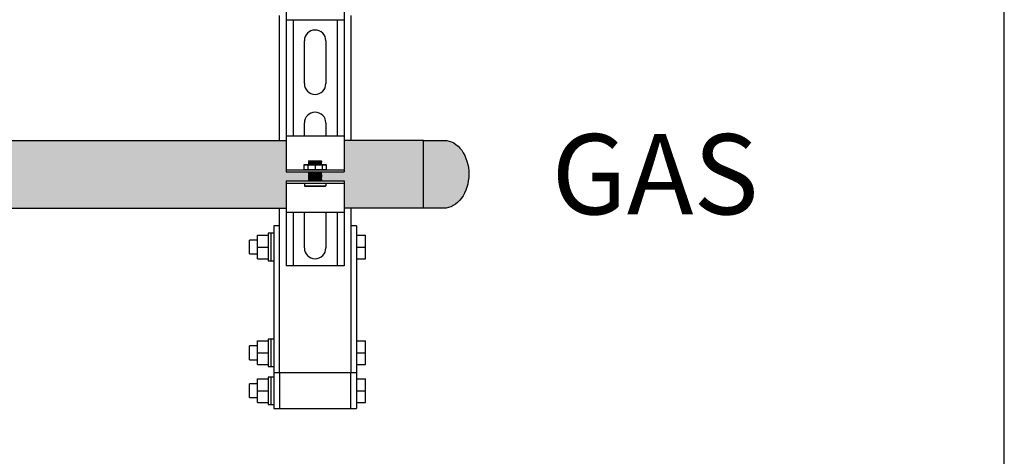
# Model space of a CAD drawing. Units: inches. Extents: x -667 to -280, y -87 to 181.
# Drawn here: x -308 to -280, y -22 to -10 of the extents above; entities that cross this region are included whole.
import ezdxf
from ezdxf.enums import TextEntityAlignment as Align

# ---------------------------------------------------------------- set-up
doc = ezdxf.new("R2010")
doc.units = ezdxf.units.IN
doc.header["$MEASUREMENT"] = 0
doc.layers.add('Text', color=2, linetype='Continuous')
doc.styles.add('ROMANS', font='romans.shx')

msp = doc.modelspace()

# ---------------------------------------------------------------- hatches: boundary and pattern name
h = msp.add_hatch(color=252)
h.dxf.hatch_style = 1
h.paths.add_polyline_path([(-332.5970594377841, -14.07689324843025), (-332.5970594377841, -13.12689324843026), (-351.5470594377841, -13.12689324843026), (-351.5470594377841, -14.07689324843022, -1), (-352.5970594377841, -14.07689324843025), (-352.5970594377841, -13.12689324843026), (-358.628240646982, -13.12689324843026), (-358.628240646982, -14.01429144196248), (-359.2400661027327, -14.01429144196248), (-359.2651068253227, -14.03933216454965), (-359.2400661027356, -14.06437288713738), (-359.2651068253227, -14.08941360972398), (-359.2400661027351, -14.11445433230989), (-359.2651068253227, -14.13949505489808), (-359.2400661027356, -14.16453577748695), (-359.2651068253227, -14.18957650007241), (-359.2400661027356, -14.214617222659), (-359.2651068253227, -14.23965794524673), (-359.240066102735, -14.2646986678339), (-358.628240646982, -14.2646986678339), (-358.628240646982, -15.02689324843027), (-300.2558876151445, -15.02689324843027), (-300.2558876151445, -14.2646986678339), (-299.6440621593916, -14.2646986678339), (-299.6190214368039, -14.23965794524673), (-299.6440621593911, -14.214617222659), (-299.6190214368039, -14.18957650007241), (-299.6440621593911, -14.16453577748695), (-299.6190214368039, -14.13949505489808), (-299.6440621593915, -14.11445433230989), (-299.6190214368039, -14.08941360972398), (-299.6440621593911, -14.06437288713738), (-299.6190214368039, -14.03933216454965), (-299.6440621593939, -14.01429144196248), (-300.2558876151445, -14.01429144196248), (-300.2558876151445, -13.12689324843026), (-311.5470594377841, -13.12689324843026), (-311.5470594377841, -14.07689324843022, -1), (-312.5970594377841, -14.07689324843025), (-312.5970594377841, -13.12689324843026), (-331.5470594377841, -13.12689324843026), (-331.5470594377841, -14.07689324843022, -1)])
h = msp.add_hatch(color=252)
h.dxf.hatch_style = 1
h.paths.add_polyline_path([(-296.3984885774262, -13.12689324843021), (-298.628240646982, -13.12689324843021), (-298.628240646982, -14.01429144196243), (-299.2600986808047, -14.01429144196243), (-299.2651068253227, -14.01929958648054), (-299.2600986808052, -14.02430773099752), (-299.2651068253227, -14.02931587551518), (-299.2600986808052, -14.03432402003261), (-299.2651068253227, -14.03933216454959), (-299.2600986808052, -14.04434030906725), (-299.2651068253227, -14.04934845358468), (-299.2600986808052, -14.05435659810189), (-299.2651068253227, -14.05936474261978), (-299.2600986808052, -14.06437288713676), (-299.2651068253227, -14.06938103165442), (-299.2600986808052, -14.07438917617185), (-299.2651068253227, -14.07939732068905), (-299.2600986808052, -14.08440546520649), (-299.2651068253227, -14.08941360972392), (-299.2600986808052, -14.09442175424113), (-299.2651068253227, -14.09942989875856), (-299.2600986808052, -14.10443804327622), (-299.2651068253227, -14.10944618779365), (-299.2600986808052, -14.11445433231131), (-299.2651068253227, -14.11946247682829), (-299.2600986808052, -14.12447062134572), (-299.2651068253227, -14.12947876586338), (-299.2600986808052, -14.13448691038036), (-299.2651068253227, -14.13949505489802), (-299.2600986808052, -14.14450319941591), (-299.2651068253227, -14.14951134393334), (-299.2600986808052, -14.154519488451), (-299.2651068253227, -14.15952763296798), (-299.2600986808052, -14.16453577748564), (-299.2651068253227, -14.16954392200307), (-299.2600986808052, -14.17455206652005), (-299.2651068253227, -14.17956021103771), (-299.2600986808052, -14.18456835555514), (-299.2651068253227, -14.18957650007235), (-299.2600986808052, -14.19458464458978), (-299.2651068253227, -14.19959278910744), (-299.2600986808052, -14.20460093362487), (-299.2651068253227, -14.20960907814185), (-299.2600986808052, -14.21461722265951), (-299.2651068253227, -14.21962536717695), (-299.2600986808052, -14.22463351169461), (-299.2651068253227, -14.22964165621158), (-299.2600986808052, -14.23464980072902), (-299.2651068253227, -14.23965794524668), (-299.2600986808052, -14.24466608976411), (-299.2651068253227, -14.24967423428131), (-299.2600986808052, -14.25468237879875), (-299.2651068253227, -14.25969052331641), (-299.2600986808052, -14.26469866783384), (-298.628240646982, -14.26469866783384), (-298.628240646982, -15.02689324843021), (-296.3984885774262, -15.02689324843021)])
h = msp.add_hatch(color=252)
h.dxf.hatch_style = 1
edge = h.paths.add_edge_path()
edge.add_line((-296.3984885774262, -13.12862395838258), (-295.8120688243422, -13.12862395838258))
edge.add_ellipse((-295.8120688243422, -14.07862395838256), major_axis=(-7.113870016118837e-15, 0.9499999999999768), ratio=0.7160493827160506, start_angle=269.9999999999983, end_angle=360.0000000000008, ccw=False)
edge.add_ellipse((-295.8355256144653, -14.07862395838259), major_axis=(-7.113870016118858e-15, 0.9499999999999794), ratio=0.7407407407407407, start_angle=179.9999999999961, end_angle=270.0000000000009, ccw=False)
edge.add_line((-295.8355256144654, -15.02862395838258), (-296.3984885774262, -15.02862395838258))
edge.add_line((-296.3984885774262, -15.02862395838258), (-296.3984885774262, -13.12862395838258))

# ---------------------------------------------------------------- linework, layer by layer
for p, q in [((-300.2558876151445, -8.693137892200804), (-300.2558876151445, -9.75543427926531)), ((-298.628240646982, -8.693137892200804), (-298.628240646982, -9.75543427926531)), ((-300.4420611123461, -13.12689324843026), (-300.4420611123461, -9.630434279265303)), ((-298.442061112346, -9.630434279265303), (-298.4420611123461, -13.12689324843026)), ((-300.2558876151445, -9.75543427926531), (-300.2558876151445, -13.00189324843027)), ((-298.628240646982, -9.75543427926531), (-300.2558876151445, -9.75543427926531)), ((-300.0555618344475, -9.75543427926531), (-300.0555618344475, -13.00189324843027)), ((-298.8285664276791, -9.75543427926531), (-298.8285664276791, -13.00189324843027)), ((-298.628240646982, -9.75543427926531), (-298.628240646982, -13.00189324843027)), ((-298.628240646982, -9.75543427926531), (-298.628240646982, -13.00189324843027)), ((-299.7425528021085, -11.53688736656584), (-299.7425528021085, -10.33493268238402)), ((-299.141575460018, -10.33493268238402), (-299.141575460018, -11.53688736656584)), ((-299.7425528021085, -13.00189324843027), (-299.7425528021085, -12.63867916039902)), ((-299.141575460018, -12.63867916039902), (-299.141575460018, -13.00189324843027)), ((-311.5470594377841, -13.12689324843026), (-300.2558876151445, -13.12689324843026)), ((-300.2558876151445, -13.00189324843027), (-298.628240646982, -13.00189324843027)), ((-300.2558876151445, -13.00189324843027), (-300.2558876151445, -14.01429144196248)), ((-298.628240646982, -13.00189324843027), (-298.628240646982, -14.01429144196248)), ((-296.3984885774262, -13.12689324843026), (-298.628240646982, -13.12689324843026)), ((-300.2558876151445, -13.95419370775306), (-298.628240646982, -13.95419370775306)), ((-300.2558876151445, -14.01429144196248), (-298.628240646982, -14.01429144196248)), ((-300.2558876151445, -14.26469866783389), (-300.2558876151445, -15.15189324843026)), ((-300.2558876151445, -14.26469866783389), (-298.628240646982, -14.26469866783389)), ((-300.2558876151445, -14.32479640204331), (-298.628240646982, -14.32479640204331)), ((-298.628240646982, -14.26469866783389), (-298.628240646982, -15.15189324843026)), ((-358.628240646982, -15.02689324843026), (-300.2558876151445, -15.02689324843027)), ((-300.4420611123461, -19.64751380546412), (-300.4420611123461, -15.02689324843026)), ((-300.2558876151445, -15.15189324843026), (-300.2558876151445, -16.64519477433708)), ((-298.628240646982, -15.15189324843026), (-300.2558876151445, -15.15189324843026)), ((-300.0555618344475, -15.15189324843026), (-300.0555618344475, -16.64519477433708)), ((-299.7425528021085, -16.14438032259448), (-299.7425528021085, -15.15189324843026)), ((-299.141575460018, -15.15189324843026), (-299.141575460018, -16.14438032259448)), ((-298.8285664276791, -15.15189324843026), (-298.8285664276791, -16.64519477433708)), ((-296.3984885774262, -15.02689324843026), (-298.628240646982, -15.02689324843026)), ((-298.628240646982, -15.15189324843026), (-298.628240646982, -16.64519477433708)), ((-298.4420611123461, -15.02689324843026), (-298.4420611123461, -19.64751380546412)), ((-298.628240646982, -16.64519477433708), (-300.2558876151445, -16.64519477433708)), ((-298.4420611123461, -19.64751380546412), (-300.4420611123461, -19.64751380546412)), ((-300.6050586960507, -20.64751380546412), (-300.4420611123461, -20.64751380546412)), ((-298.4420611123461, -20.64751380546412), (-298.2790601795175, -20.64751380546412))]:
    msp.add_line(p, q)
at = {"color": 7, "linetype": 'Continuous'}
msp.add_line((-296.3984885774262, -13.12862395838259), (-295.8120688243422, -13.12862395838259), dxfattribs=at)
at = {"color": 9}
for p, q in [((-299.7550731634019, -13.81096077455521), (-299.7450568743674, -13.80094448552057)), ((-299.7450568743674, -13.80094448552057), (-299.1390713877593, -13.80094448552057)), ((-299.6240295813215, -13.71280114201357), (-299.6150149211896, -13.70378648188233)), ((-299.6240295813215, -13.71380277091742), (-299.6240295813215, -13.71280114201357)), ((-299.6240295813215, -13.71380277091742), (-299.6190214368039, -13.71881091543485)), ((-299.6240295813215, -13.71380277091742), (-299.2600986808052, -13.71380277091742)), ((-299.6240295813215, -13.72381905995229), (-299.6190214368039, -13.71881091543485)), ((-299.6240295813215, -13.72381905995229), (-299.6190214368039, -13.72882720446949)), ((-299.2600986808052, -13.72381905995229), (-299.6240295813215, -13.72381905995229)), ((-299.6240295813215, -13.73383534898692), (-299.6190214368039, -13.72882720446949)), ((-299.6240295813215, -13.73383534898692), (-299.6190214368039, -13.73884349350458)), ((-299.6240295813215, -13.73383534898692), (-299.2600986808052, -13.73383534898692)), ((-299.6240295813215, -13.74385163802156), (-299.6190214368039, -13.73884349350458)), ((-299.6240295813215, -13.74385163802156), (-299.6190214368039, -13.74885978253899)), ((-299.6240295813215, -13.74385163802156), (-299.2600986808052, -13.74385163802156)), ((-299.6240295813215, -13.75386792705666), (-299.6190214368039, -13.74885978253899)), ((-299.6240295813215, -13.75386792705666), (-299.6190214368039, -13.75887607157409)), ((-299.2600986808052, -13.75386792705666), (-299.6240295813215, -13.75386792705666)), ((-299.6240295813215, -13.7638842160922), (-299.6190214368039, -13.75887607157409)), ((-299.6240295813215, -13.7638842160922), (-299.6190214368039, -13.76889236060873)), ((-299.6240295813215, -13.7638842160922), (-299.2600986808052, -13.7638842160922)), ((-299.6240295813215, -13.77390050512616), (-299.6190214368039, -13.76889236060873)), ((-299.6240295813215, -13.77390050512616), (-299.6190214368039, -13.77890864964427)), ((-299.6240295813215, -13.77390050512616), (-299.2600986808052, -13.77390050512616)), ((-299.6240295813215, -13.7839167941608), (-299.6190214368039, -13.77890864964427)), ((-299.6240295813215, -13.7839167941608), (-299.6190214368039, -13.78892493867891)), ((-299.2600986808052, -13.7839167941608), (-299.6240295813215, -13.7839167941608)), ((-299.6240295813215, -13.79393308319634), (-299.6190214368039, -13.78892493867891)), ((-299.6240295813215, -13.79393308319634), (-299.6190214368039, -13.79894122771401)), ((-299.6240295813215, -13.79393308319634), (-299.2600986808052, -13.79393308319634)), ((-299.6210246946107, -13.80094448552057), (-299.6190214368039, -13.79894122771401)), ((-299.6190214368039, -13.71881091543485), (-299.2651068253227, -13.71881091543485)), ((-299.6190214368039, -13.72882720446949), (-299.2651068253227, -13.72882720446949)), ((-299.6190214368039, -13.73884349350458), (-299.2651068253227, -13.73884349350458)), ((-299.6190214368039, -13.74885978253899), (-299.2651068253227, -13.74885978253899)), ((-299.6190214368039, -13.75887607157409), (-299.2651068253227, -13.75887607157409)), ((-299.6190214368039, -13.76889236060873), (-299.2651068253227, -13.76889236060873)), ((-299.6190214368039, -13.77890864964427), (-299.2651068253227, -13.77890864964427)), ((-299.6190214368039, -13.78892493867891), (-299.2651068253227, -13.78892493867891)), ((-299.6190214368039, -13.79894122771401), (-299.2651068253227, -13.79894122771401)), ((-299.6150149211896, -13.70378648188233), (-299.2691133409363, -13.70378648188233)), ((-299.2691133409363, -13.70378648188233), (-299.2600986808052, -13.71280114201357)), ((-299.2600986808052, -13.71280114201357), (-299.2691133409363, -13.70378648188233)), ((-299.2600986808052, -13.71380277091742), (-299.2651068253227, -13.71881091543485)), ((-299.2600986808052, -13.72381905995229), (-299.2651068253227, -13.71881091543485)), ((-299.2600986808052, -13.72381905995229), (-299.2651068253227, -13.72882720446949)), ((-299.2600986808052, -13.73383534898692), (-299.2651068253227, -13.72882720446949)), ((-299.2600986808052, -13.73383534898692), (-299.2651068253227, -13.73884349350458)), ((-299.2600986808052, -13.74385163802156), (-299.2651068253227, -13.73884349350458)), ((-299.2600986808052, -13.74385163802156), (-299.2651068253227, -13.74885978253899)), ((-299.2600986808052, -13.75386792705666), (-299.2651068253227, -13.74885978253899)), ((-299.2600986808052, -13.75386792705666), (-299.2651068253227, -13.75887607157409)), ((-299.2600986808052, -13.7638842160922), (-299.2651068253227, -13.75887607157409)), ((-299.2600986808052, -13.7638842160922), (-299.2651068253227, -13.76889236060873)), ((-299.2600986808052, -13.77390050512616), (-299.2651068253227, -13.76889236060873)), ((-299.2600986808052, -13.77390050512616), (-299.2651068253227, -13.77890864964427)), ((-299.2600986808052, -13.7839167941608), (-299.2651068253227, -13.77890864964427)), ((-299.2600986808052, -13.7839167941608), (-299.2651068253227, -13.78892493867891)), ((-299.2600986808052, -13.79393308319634), (-299.2651068253227, -13.78892493867891)), ((-299.2600986808052, -13.79393308319634), (-299.2651068253227, -13.79894122771401)), ((-299.2631035675154, -13.80094448552057), (-299.2651068253227, -13.79894122771401)), ((-299.2600986808052, -13.71280114201357), (-299.2600986808052, -13.71380277091742)), ((-299.1390713877593, -13.80094448552057), (-299.1290550987241, -13.81096077455521)), ((-299.7550731634019, -13.81096077455521), (-299.7550731634019, -13.94417741871865)), ((-299.7550731634019, -13.81096077455521), (-299.1290550987241, -13.81096077455521)), ((-299.7550731634019, -13.94417741871865), (-299.7450568743674, -13.95419370775306)), ((-299.7550731634019, -13.94417741871865), (-299.1290550987241, -13.94417741871865)), ((-299.6423899117601, -13.81096077455521), (-299.6423899117601, -13.94417741871865)), ((-299.6240295813215, -14.01429144196293), (-299.6190214368039, -14.01929958648059)), ((-299.6240295813215, -14.01429144196293), (-299.2600986808052, -14.01429144196293)), ((-299.6240295813215, -14.02430773099757), (-299.6190214368039, -14.01929958648059)), ((-299.6240295813215, -14.02430773099757), (-299.6190214368039, -14.02931587551523)), ((-299.6240295813215, -14.02430773099757), (-299.2600986808052, -14.02430773099757)), ((-299.6240295813215, -14.03432402003267), (-299.6190214368039, -14.02931587551523)), ((-299.6240295813215, -14.03432402003267), (-299.6190214368039, -14.03933216454964)), ((-299.2600986808052, -14.03432402003267), (-299.6240295813215, -14.03432402003267)), ((-299.6240295813215, -14.0443403090673), (-299.6190214368039, -14.03933216454964)), ((-299.6240295813215, -14.0443403090673), (-299.6190214368039, -14.04934845358474)), ((-299.6240295813215, -14.0443403090673), (-299.2600986808052, -14.0443403090673)), ((-299.6240295813215, -14.05435659810194), (-299.6190214368039, -14.04934845358474)), ((-299.6240295813215, -14.05435659810194), (-299.6190214368039, -14.05936474261983)), ((-299.6240295813215, -14.05435659810194), (-299.2600986808052, -14.05435659810194)), ((-299.6240295813215, -14.06437288713681), (-299.6190214368039, -14.05936474261983)), ((-299.6240295813215, -14.06437288713681), (-299.6190214368039, -14.06938103165447)), ((-299.2600986808052, -14.06437288713681), (-299.6240295813215, -14.06437288713681)), ((-299.6240295813215, -14.0743891761719), (-299.6190214368039, -14.06938103165447)), ((-299.6240295813215, -14.0743891761719), (-299.6190214368039, -14.07939732068911)), ((-299.6240295813215, -14.0743891761719), (-299.2600986808052, -14.0743891761719)), ((-299.6240295813215, -14.08440546520654), (-299.6190214368039, -14.07939732068911)), ((-299.6240295813215, -14.08440546520654), (-299.6190214368039, -14.08941360972397)), ((-299.6240295813215, -14.08440546520654), (-299.2600986808052, -14.08440546520654)), ((-299.6190214368039, -14.01929958648059), (-299.2651068253227, -14.01929958648059)), ((-299.6190214368039, -14.02931587551523), (-299.2651068253227, -14.02931587551523)), ((-299.6190214368039, -14.03933216454964), (-299.2651068253227, -14.03933216454964)), ((-299.6190214368039, -14.04934845358474), (-299.2651068253227, -14.04934845358474)), ((-299.6190214368039, -14.05936474261983), (-299.2651068253227, -14.05936474261983)), ((-299.6190214368039, -14.06938103165447), (-299.2651068253227, -14.06938103165447)), ((-299.6190214368039, -14.07939732068911), (-299.2651068253227, -14.07939732068911)), ((-299.442064131063, -13.81096077455521), (-299.442064131063, -13.94417741871865)), ((-299.2600986808052, -14.01429144196293), (-299.2651068253227, -14.01929958648059)), ((-299.2600986808052, -14.02430773099757), (-299.2651068253227, -14.01929958648059)), ((-299.2600986808052, -14.02430773099757), (-299.2651068253227, -14.02931587551523)), ((-299.2600986808052, -14.03432402003267), (-299.2651068253227, -14.02931587551523)), ((-299.2600986808052, -14.03432402003267), (-299.2651068253227, -14.03933216454964)), ((-299.2600986808052, -14.0443403090673), (-299.2651068253227, -14.03933216454964)), ((-299.2600986808052, -14.0443403090673), (-299.2651068253227, -14.04934845358474)), ((-299.2600986808052, -14.05435659810194), (-299.2651068253227, -14.04934845358474)), ((-299.2600986808052, -14.05435659810194), (-299.2651068253227, -14.05936474261983)), ((-299.2600986808052, -14.06437288713681), (-299.2651068253227, -14.05936474261983)), ((-299.2600986808052, -14.06437288713681), (-299.2651068253227, -14.06938103165447)), ((-299.2600986808052, -14.0743891761719), (-299.2651068253227, -14.06938103165447)), ((-299.2600986808052, -14.0743891761719), (-299.2651068253227, -14.07939732068911)), ((-299.2600986808052, -14.08440546520654), (-299.2651068253227, -14.07939732068911)), ((-299.2600986808052, -14.08440546520654), (-299.2651068253227, -14.08941360972397)), ((-299.2417383503659, -13.81096077455521), (-299.2417383503659, -13.94417741871865)), ((-299.1390713877593, -13.95419370775306), (-299.1290550987241, -13.94417741871865)), ((-299.1290550987241, -13.81096077455521), (-299.1290550987241, -13.94417741871865)), ((-299.7425528021085, -14.32479640204331), (-299.7425528021085, -14.40592834322472)), ((-299.6240295813215, -14.09442175424118), (-299.6190214368039, -14.08941360972397)), ((-299.6240295813215, -14.09442175424118), (-299.6190214368039, -14.09942989875861)), ((-299.2600986808052, -14.09442175424118), (-299.6240295813215, -14.09442175424118)), ((-299.6240295813215, -14.10443804327627), (-299.6190214368039, -14.09942989875861)), ((-299.6240295813215, -14.10443804327627), (-299.6190214368039, -14.1094461877937)), ((-299.6240295813215, -14.10443804327627), (-299.2600986808052, -14.10443804327627)), ((-299.6240295813215, -14.11445433231136), (-299.6190214368039, -14.1094461877937)), ((-299.6240295813215, -14.11445433231136), (-299.6190214368039, -14.11946247682834)), ((-299.6240295813215, -14.11445433231136), (-299.2600986808052, -14.11445433231136)), ((-299.6240295813215, -14.12447062134577), (-299.6190214368039, -14.11946247682834)), ((-299.6240295813215, -14.12447062134577), (-299.6190214368039, -14.12947876586343)), ((-299.2600986808052, -14.12447062134577), (-299.6240295813215, -14.12447062134577)), ((-299.6240295813215, -14.13448691038041), (-299.6190214368039, -14.12947876586343)), ((-299.6240295813215, -14.13448691038041), (-299.6190214368039, -14.13949505489807)), ((-299.6240295813215, -14.13448691038041), (-299.2600986808052, -14.13448691038041)), ((-299.6240295813215, -14.14450319941596), (-299.6190214368039, -14.13949505489807)), ((-299.6240295813215, -14.14450319941596), (-299.6190214368039, -14.14951134393339)), ((-299.6240295813215, -14.14450319941596), (-299.2600986808052, -14.14450319941596)), ((-299.6240295813215, -14.15451948845105), (-299.6190214368039, -14.14951134393339)), ((-299.6240295813215, -14.15451948845105), (-299.6190214368039, -14.15952763296803)), ((-299.2600986808052, -14.15451948845105), (-299.6240295813215, -14.15451948845105)), ((-299.6240295813215, -14.16453577748569), (-299.6190214368039, -14.15952763296803)), ((-299.6240295813215, -14.16453577748569), (-299.6190214368039, -14.16954392200312)), ((-299.6240295813215, -14.16453577748569), (-299.2600986808052, -14.16453577748569)), ((-299.6240295813215, -14.1745520665201), (-299.6190214368039, -14.16954392200312)), ((-299.6240295813215, -14.1745520665201), (-299.6190214368039, -14.17956021103776)), ((-299.6240295813215, -14.1745520665201), (-299.2600986808052, -14.1745520665201)), ((-299.6240295813215, -14.18456835555519), (-299.6190214368039, -14.17956021103776)), ((-299.6240295813215, -14.18456835555519), (-299.6190214368039, -14.1895765000724)), ((-299.2600986808052, -14.18456835555519), (-299.6240295813215, -14.18456835555519)), ((-299.6240295813215, -14.19458464458983), (-299.6190214368039, -14.1895765000724)), ((-299.6240295813215, -14.19458464458983), (-299.6190214368039, -14.19959278910749)), ((-299.6240295813215, -14.19458464458983), (-299.2600986808052, -14.19458464458983)), ((-299.6240295813215, -14.20460093362493), (-299.6190214368039, -14.19959278910749)), ((-299.6240295813215, -14.20460093362493), (-299.6190214368039, -14.2096090781419)), ((-299.6240295813215, -14.20460093362493), (-299.2600986808052, -14.20460093362493)), ((-299.6240295813215, -14.21461722265956), (-299.6190214368039, -14.2096090781419)), ((-299.6240295813215, -14.21461722265956), (-299.6190214368039, -14.219625367177)), ((-299.2600986808052, -14.21461722265956), (-299.6240295813215, -14.21461722265956)), ((-299.6240295813215, -14.22463351169466), (-299.6190214368039, -14.219625367177)), ((-299.6240295813215, -14.22463351169466), (-299.6190214368039, -14.22964165621164)), ((-299.6240295813215, -14.22463351169466), (-299.2600986808052, -14.22463351169466)), ((-299.6240295813215, -14.23464980072907), (-299.6190214368039, -14.22964165621164)), ((-299.6240295813215, -14.23464980072907), (-299.6190214368039, -14.23965794524673)), ((-299.6240295813215, -14.23464980072907), (-299.2600986808052, -14.23464980072907)), ((-299.6240295813215, -14.24466608976416), (-299.6190214368039, -14.23965794524673)), ((-299.6240295813215, -14.24466608976416), (-299.6190214368039, -14.24967423428137)), ((-299.2600986808052, -14.24466608976416), (-299.6240295813215, -14.24466608976416)), ((-299.6240295813215, -14.2546823787988), (-299.6190214368039, -14.24967423428137)), ((-299.6240295813215, -14.2546823787988), (-299.6190214368039, -14.25969052331646)), ((-299.6240295813215, -14.2546823787988), (-299.2600986808052, -14.2546823787988)), ((-299.6240295813215, -14.26469866783389), (-299.6190214368039, -14.25969052331646)), ((-299.6190214368039, -14.08941360972397), (-299.2651068253227, -14.08941360972397)), ((-299.6190214368039, -14.09942989875861), (-299.2651068253227, -14.09942989875861)), ((-299.6190214368039, -14.1094461877937), (-299.2651068253227, -14.1094461877937)), ((-299.6190214368039, -14.11946247682834), (-299.2651068253227, -14.11946247682834)), ((-299.6190214368039, -14.12947876586343), (-299.2651068253227, -14.12947876586343)), ((-299.6190214368039, -14.13949505489807), (-299.2651068253227, -14.13949505489807)), ((-299.6190214368039, -14.14951134393339), (-299.2651068253227, -14.14951134393339)), ((-299.6190214368039, -14.15952763296803), (-299.2651068253227, -14.15952763296803)), ((-299.6190214368039, -14.16954392200312), (-299.2651068253227, -14.16954392200312)), ((-299.6190214368039, -14.17956021103776), (-299.2651068253227, -14.17956021103776)), ((-299.6190214368039, -14.1895765000724), (-299.2651068253227, -14.1895765000724)), ((-299.6190214368039, -14.19959278910749), (-299.2651068253227, -14.19959278910749)), ((-299.6190214368039, -14.2096090781419), (-299.2651068253227, -14.2096090781419)), ((-299.6190214368039, -14.219625367177), (-299.2651068253227, -14.219625367177)), ((-299.6190214368039, -14.22964165621164), (-299.2651068253227, -14.22964165621164)), ((-299.6190214368039, -14.23965794524673), (-299.2651068253227, -14.23965794524673)), ((-299.6190214368039, -14.24967423428137), (-299.2651068253227, -14.24967423428137)), ((-299.6190214368039, -14.25969052331646), (-299.2651068253227, -14.25969052331646)), ((-299.2600986808052, -14.09442175424118), (-299.2651068253227, -14.08941360972397)), ((-299.2600986808052, -14.09442175424118), (-299.2651068253227, -14.09942989875861)), ((-299.2600986808052, -14.10443804327627), (-299.2651068253227, -14.09942989875861)), ((-299.2600986808052, -14.10443804327627), (-299.2651068253227, -14.1094461877937)), ((-299.2600986808052, -14.11445433231136), (-299.2651068253227, -14.1094461877937)), ((-299.2600986808052, -14.11445433231136), (-299.2651068253227, -14.11946247682834)), ((-299.2600986808052, -14.12447062134577), (-299.2651068253227, -14.11946247682834)), ((-299.2600986808052, -14.12447062134577), (-299.2651068253227, -14.12947876586343)), ((-299.2600986808052, -14.13448691038041), (-299.2651068253227, -14.12947876586343)), ((-299.2600986808052, -14.13448691038041), (-299.2651068253227, -14.13949505489807)), ((-299.2600986808052, -14.14450319941596), (-299.2651068253227, -14.13949505489807)), ((-299.2600986808052, -14.14450319941596), (-299.2651068253227, -14.14951134393339)), ((-299.2600986808052, -14.15451948845105), (-299.2651068253227, -14.14951134393339)), ((-299.2600986808052, -14.15451948845105), (-299.2651068253227, -14.15952763296803)), ((-299.2600986808052, -14.16453577748569), (-299.2651068253227, -14.15952763296803)), ((-299.2600986808052, -14.16453577748569), (-299.2651068253227, -14.16954392200312)), ((-299.2600986808052, -14.1745520665201), (-299.2651068253227, -14.16954392200312)), ((-299.2600986808052, -14.1745520665201), (-299.2651068253227, -14.17956021103776)), ((-299.2600986808052, -14.18456835555519), (-299.2651068253227, -14.17956021103776)), ((-299.2600986808052, -14.18456835555519), (-299.2651068253227, -14.1895765000724)), ((-299.2600986808052, -14.19458464458983), (-299.2651068253227, -14.1895765000724)), ((-299.2600986808052, -14.19458464458983), (-299.2651068253227, -14.19959278910749)), ((-299.2600986808052, -14.20460093362493), (-299.2651068253227, -14.19959278910749)), ((-299.2600986808052, -14.20460093362493), (-299.2651068253227, -14.2096090781419)), ((-299.2600986808052, -14.21461722265956), (-299.2651068253227, -14.2096090781419)), ((-299.2600986808052, -14.21461722265956), (-299.2651068253227, -14.219625367177)), ((-299.2600986808052, -14.22463351169466), (-299.2651068253227, -14.219625367177)), ((-299.2600986808052, -14.22463351169466), (-299.2651068253227, -14.22964165621164)), ((-299.2600986808052, -14.23464980072907), (-299.2651068253227, -14.22964165621164)), ((-299.2600986808052, -14.23464980072907), (-299.2651068253227, -14.23965794524673)), ((-299.2600986808052, -14.24466608976416), (-299.2651068253227, -14.23965794524673)), ((-299.2600986808052, -14.24466608976416), (-299.2651068253227, -14.24967423428137)), ((-299.2600986808052, -14.2546823787988), (-299.2651068253227, -14.24967423428137)), ((-299.2600986808052, -14.2546823787988), (-299.2651068253227, -14.25969052331646)), ((-299.2600986808052, -14.26469866783389), (-299.2651068253227, -14.25969052331646)), ((-299.141575460018, -14.32479640204331), (-299.141575460018, -14.40592834322472)), ((-299.7335381419769, -14.41494300335642), (-299.7425528021085, -14.40592834322472)), ((-299.7425528021085, -14.40592834322472), (-299.141575460018, -14.40592834322472)), ((-299.7335381419769, -14.41494300335642), (-299.1505901201492, -14.41494300335642)), ((-299.1505901201492, -14.41494300335642), (-299.141575460018, -14.40592834322472))]:
    msp.add_line(p, q, dxfattribs=at)
at = {"color": 7, "linetype": 'Continuous', "lineweight": 25}
for p, q in [((-300.6820660197889, -15.73251388062934), (-300.7590639569688, -15.73251388062934)), ((-300.7590639569688, -15.73251388062934), (-300.7590639569688, -16.50251378552473)), ((-300.6050586960507, -15.73251388062934), (-300.6820660197889, -15.73251388062934)), ((-300.6820660197889, -15.73251388062934), (-300.6820660197889, -16.50251378552473)), ((-300.4420611123461, -15.52251369323609), (-300.6050586960507, -15.52251369323609)), ((-300.6050586960507, -15.52251369323609), (-300.6050586960507, -19.47251379583117)), ((-298.2790601795175, -15.52251369323609), (-298.4420577632221, -15.52251369323609)), ((-298.2790601795175, -15.52251369323609), (-298.2790601795175, -19.47251379583117)), ((-301.0590583580746, -15.92351391418065), (-301.2790605099243, -15.92351391418065)), ((-301.2790605099243, -16.31151375197341), (-301.2790605099243, -15.92351391418065)), ((-301.0590583580746, -15.78751383193187), (-300.7590639569688, -15.78751383193187)), ((-301.0590583580746, -16.11751383307703), (-301.0590583580746, -15.78751383193187)), ((-298.2790601795175, -15.78751383193187), (-298.0290632808362, -15.78751383193187)), ((-298.0290632808362, -16.11751383307703), (-298.0290632808362, -15.78751383193187)), ((-301.0590583580746, -16.4475138342222), (-301.0590583580746, -16.11751383307703)), ((-301.0590583580746, -16.11751383307703), (-300.7590639569688, -16.11751383307703)), ((-298.2790601795175, -16.11751383307703), (-298.0290632808362, -16.11751383307703)), ((-298.0290632808362, -16.4475138342222), (-298.0290632808362, -16.11751383307703)), ((-301.2790605099243, -16.31151375197341), (-301.0590583580746, -16.31151375197341)), ((-301.0590583580746, -16.4475138342222), (-300.7590639569688, -16.4475138342222)), ((-300.7590639569688, -16.50251378552473), (-300.6820660197889, -16.50251378552473)), ((-300.6820660197889, -16.50251378552473), (-300.6050586960507, -16.50251378552473)), ((-298.2790601795175, -16.4475138342222), (-298.0290632808362, -16.4475138342222)), ((-301.0590583580746, -18.75251373999992), (-300.7590639569688, -18.75251373999992)), ((-301.0590583580746, -19.08251381447757), (-301.0590583580746, -18.75251373999992)), ((-300.6820660197889, -18.69751378869739), (-300.7590639569688, -18.69751378869739)), ((-300.7590639569688, -18.69751378869739), (-300.7590639569688, -19.46751380359151)), ((-300.6050586960507, -18.69751378869739), (-300.6820660197889, -18.69751378869739)), ((-300.6820660197889, -18.69751378869739), (-300.6820660197889, -19.46751380359151)), ((-298.2790601795175, -18.75251373999992), (-298.0290632808362, -18.75251373999992)), ((-298.0290632808362, -19.08251381447757), (-298.0290632808362, -18.75251373999992)), ((-301.0590583580746, -18.8885138222487), (-301.2790605099243, -18.8885138222487)), ((-301.2790605099243, -19.27651380670644), (-301.2790605099243, -18.8885138222487)), ((-301.2790605099243, -19.27651380670644), (-301.0590583580746, -19.27651380670644)), ((-301.0590583580746, -19.08251381447757), (-300.7590639569688, -19.08251381447757)), ((-301.0590583580746, -19.41251381562272), (-301.0590583580746, -19.08251381447757)), ((-298.2790601795175, -19.08251381447757), (-298.0290632808362, -19.08251381447757)), ((-298.0290632808362, -19.41251381562272), (-298.0290632808362, -19.08251381447757)), ((-301.0590583580746, -19.41251381562272), (-300.7590639569688, -19.41251381562272)), ((-300.7590639569688, -19.46751380359151), (-300.6820660197889, -19.46751380359151)), ((-300.6820660197889, -19.46751380359151), (-300.6050586960507, -19.46751380359151)), ((-300.6050586960507, -19.47251379583117), (-300.6050586960507, -20.64751380546412)), ((-298.2790601795175, -19.41251381562272), (-298.0290632808362, -19.41251381562272)), ((-298.2790601795175, -19.47251379583117), (-298.2790601795175, -20.64751380546412)), ((-301.0590583580746, -19.81751382265208), (-300.7590639569688, -19.81751382265208)), ((-301.0590583580746, -20.1475138126255), (-301.0590583580746, -19.81751382265208)), ((-300.6820660197889, -19.76251379801706), (-300.7590639569688, -19.76251379801706)), ((-300.7590639569688, -19.76251379801706), (-300.7590639569688, -20.53251381291118)), ((-300.6050586960507, -19.76251379801706), (-300.6820660197889, -19.76251379801706)), ((-300.6820660197889, -19.76251379801706), (-300.6820660197889, -20.53251381291118)), ((-300.4420611123461, -19.64751380546412), (-300.6050586960507, -19.64751380546412)), ((-298.2790601795175, -19.64751380546412), (-298.4420577632221, -19.64751380546412)), ((-298.2790601795175, -19.81751382265208), (-298.0290632808362, -19.81751382265208)), ((-298.0290632808362, -20.1475138126255), (-298.0290632808362, -19.81751382265208)), ((-301.0590583580746, -19.95351381323525), (-301.2790605099243, -19.95351381323525)), ((-301.2790605099243, -20.34151381602612), (-301.2790605099243, -19.95351381323525)), ((-301.0590583580746, -20.47751382494241), (-301.0590583580746, -20.1475138126255)), ((-301.0590583580746, -20.1475138126255), (-300.7590639569688, -20.1475138126255)), ((-298.2790601795175, -20.1475138126255), (-298.0290632808362, -20.1475138126255)), ((-298.0290632808362, -20.47751382494241), (-298.0290632808362, -20.1475138126255)), ((-301.2790605099243, -20.34151381602612), (-301.0590583580746, -20.34151381602612)), ((-301.0590583580746, -20.47751382494241), (-300.7590639569688, -20.47751382494241)), ((-300.7590639569688, -20.53251381291118), (-300.6820660197889, -20.53251381291118)), ((-300.6820660197889, -20.53251381291118), (-300.6050586960507, -20.53251381291118)), ((-298.2790601795175, -20.47751382494241), (-298.0290632808362, -20.47751382494241))]:
    msp.add_line(p, q, dxfattribs=at)
at = {"color": 7, "linetype": 'Continuous'}
msp.add_lwpolyline([(-295.8355256144653, -15.02862395838258), (-296.3984885774262, -15.02862395838258), (-296.3984885774262, -13.12862395838258)], dxfattribs=at)
msp.add_lwpolyline([(-300.4420611123461, -20.64751380546411), (-298.4420611123461, -20.64751380546411), (-298.4420611123461, -19.64751380546411), (-300.4420611123461, -19.64751380546411)], close=True)
for centre, start, end in [((-299.442064131063, -10.33493268238402), 0, 180), ((-299.442064131063, -11.53688736656584), 180, 0), ((-299.442064131063, -12.63867916039902), 0, 180), ((-299.442064131063, -16.14438032259448), 180, 0)]:
    msp.add_arc(centre, 0.3004886710453636, start, end)
at = {"color": 7, "linetype": 'Continuous', "extrusion": (0, 0, -1)}
for centre, major_axis, ratio, start_param, end_param in [((-295.8120688243422, -14.07862395838256), (-7.113870016118837e-15, 0.9499999999999766), 0.7160493827160506, -1.404432126150857e-14, 1.570796326794926), ((-295.8355256144653, -14.0786239583826), (-7.113870016118858e-15, 0.9499999999999794), 0.7407407407407407, 1.57079632679488, 3.141592653589861)]:
    msp.add_ellipse(centre, major_axis=major_axis, ratio=ratio, start_param=start_param, end_param=end_param, dxfattribs=at)
at = {"layer": 'Defpoints'}
msp.add_lwpolyline([(-667.1121958615836, -87.22174465271246), (-280.1122187186918, -87.22174465271247), (-280.1122187186918, 180.5475344586723), (-667.1121958615836, 180.5475344586723)], close=True, dxfattribs=at)

# ---------------------------------------------------------------- texts
at = {"layer": 'Text', "style": 'ROMANS'}
msp.add_text('GAS', height=2.25, dxfattribs=at).set_placement((-292.8120594377842, -14.07689324843026), align=Align.MIDDLE_LEFT)

doc.saveas('drawing.dxf')
